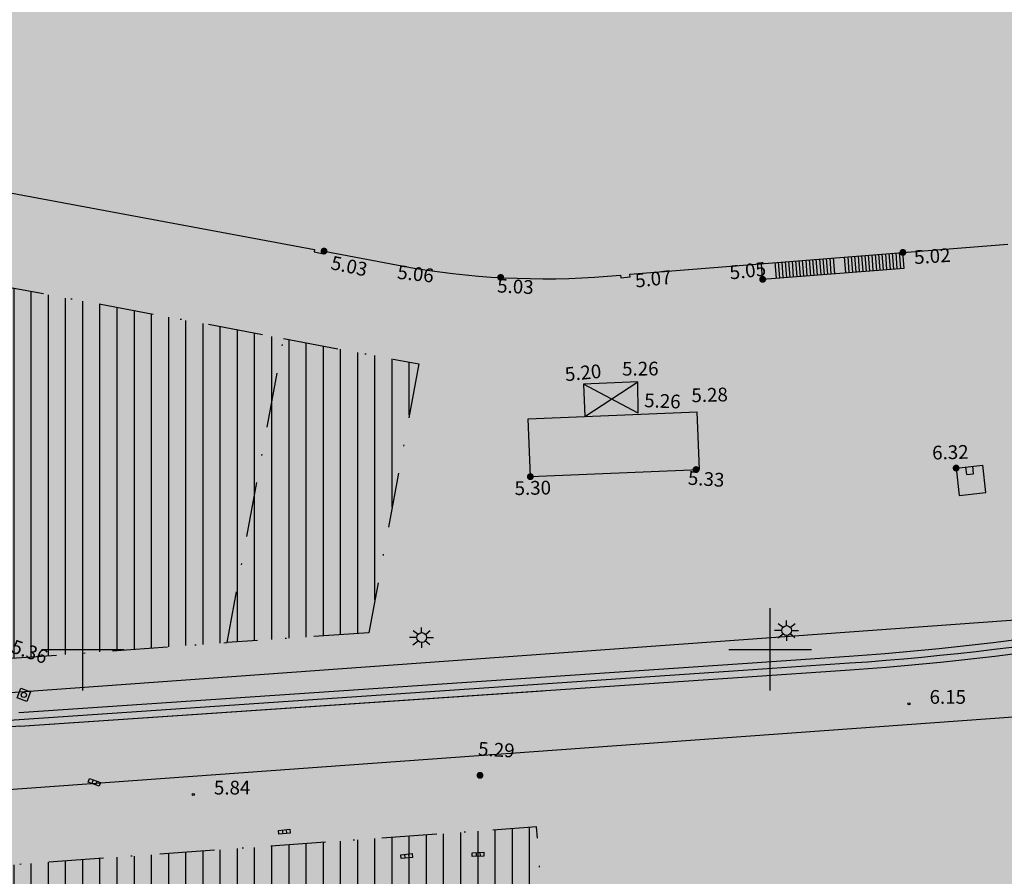
# Model space of a CAD drawing. Extents: x 522265 to 523823, y 4807211 to 4808153.
# Drawn here: x 522745 to 522817, y 4807383 to 4807446 of the extents above; entities that cross this region are included whole.
import ezdxf

# ---------------------------------------------------------------- set-up
doc = ezdxf.new("R2010")
doc.units = 0
doc.header["$LTSCALE"] = 8
doc.header["$MEASUREMENT"] = 0
doc.header["$PDMODE"] = 1
doc.linetypes.add('LIMPIO$0$DASHDOT', pattern=[1, 0.5, -0.25, 0, -0.25])
doc.layers.get('0').update_dxf_attribs({"linetype": 'CONTINUOUS'})
for name, color, linetype in [('0-AREA-PESQUERA-TRAMA', 41, 'CONTINUOUS'), ('0-EDIFI-PROYEC-TRAMA', 7, 'CONTINUOUS'), ('0-REFX', 7, 'CONTINUOUS'), ('0-RODADA-POL', 7, 'CONTINUOUS'), ('0-TREN-TRAMA', 7, 'TRACKS'), ('LIMPIO$0$0-EDIF-PROPUESTO', 1, 'LIMPIO$0$DASHDOT'), ('LIMPIO$0$0-RODADA-POL', 7, 'CONTINUOUS'), ('LIMPIO$0$BOLA', 4, 'CONTINUOUS'), ('LIMPIO$0$CIANO', 4, 'CONTINUOUS'), ('LIMPIO$0$CUADRICULA', 4, 'CONTINUOUS'), ('LIMPIO$0$ESCALERA', 4, 'CONTINUOUS'), ('LIMPIO$0$FAROLA', 4, 'CONTINUOUS'), ('LIMPIO$0$PUNTOS', 6, 'CONTINUOUS'), ('LIMPIO$0$REJILLA', 4, 'CONTINUOUS'), ('LIMPIO$0$REJILLA-AGUA', 4, 'CONTINUOUS'), ('LIMPIO$0$VIANUEVA', 7, 'CONTINUOUS'), ('LIMPIO$0$Z', 4, 'CONTINUOUS')]:
    doc.layers.add(name, color=color, linetype=linetype)
doc.styles.add('LIMPIO$0$ROMANS', font='romans.shx')
doc.styles.add('LIMPIO$0$STANDARD', font='txt')
doc.linetypes.add('TRACKS', pattern='A,0.15,[130,ltypeshp.shx,S=0.25,R=0,X=0,Y=0],0.15', length=0.3)
pattern_1 = [(90, (0, 0), (-1.25, -2e-16), [])]

# ---------------------------------------------------------------- blocks, each defined once
blk = doc.blocks.new('LIMPIO$0$REJILL', base_point=(-6183.9, 4884.08))
at = {"layer": 'LIMPIO$0$REJILLA'}
for points in [[(-6184.81, 4884.27), (-6183.12, 4884.27), (-6183.12, 4883.71), (-6184.81, 4883.71), (-6184.81, 4884.27)], [(-6184.24, 4884.27), (-6184.24, 4883.71)], [(-6183.68, 4884.27), (-6183.68, 4883.71)]]:
    blk.add_lwpolyline(points, dxfattribs=at)
blk = doc.blocks.new('LIMPIO$0$REGAGU', base_point=(-6185.8, 4963.29, 68.76))
at = {"layer": 'LIMPIO$0$REJILLA-AGUA'}
blk.add_lwpolyline([(-6186.55, 4964.04), (-6185.05, 4964.04), (-6185.05, 4962.54), (-6186.55, 4962.54), (-6186.55, 4964.04)], dxfattribs=at)
blk.add_circle((-6185.8, 4963.29, 68.76), 0.38, dxfattribs=at)
blk = doc.blocks.new('LIMPIO$0$FAROLA', base_point=(-6184, 4880, 68.76))
at = {"layer": 'LIMPIO$0$FAROLA'}
for points in [[(-6185.26, 4881.02), (-6184.51, 4880.49)], [(-6184.03, 4880.67), (-6184.03, 4881.47)], [(-6182.79, 4880.98), (-6183.43, 4880.46)], [(-6184.71, 4880), (-6185.79, 4880)], [(-6185.3, 4878.96), (-6184.51, 4879.52)], [(-6184.06, 4879.31), (-6184.06, 4878.51)], [(-6182.83, 4878.96), (-6183.54, 4879.55)], [(-6183.29, 4880), (-6182.29, 4880)]]:
    blk.add_lwpolyline(points, dxfattribs=at)
blk.add_circle((-6184, 4880, 68.76), 0.71, dxfattribs=at)
blk = doc.blocks.new('LIMPIO$0$COTAP', base_point=(4.34, 6.72))
at = {"layer": 'LIMPIO$0$Z'}
blk.add_circle((4.34, 6.72), 0.15, dxfattribs=at)
blk = doc.blocks.new('LIMPIO$0$BOLA')
at = {"layer": 'LIMPIO$0$BOLA', "color": 7, "const_width": 0.25}
blk.add_lwpolyline([(-0.125, 0, 1), (0.125, 0, 1)], format="xyb", close=True, dxfattribs=at)
blk = doc.blocks.new('LIMPIO')
for p, q in [((522809.749, 4807427.745), (522809.659, 4807428.882)), ((522800.462, 4807427.005), (522800.372, 4807428.141)), ((522804.699, 4807427.342), (522804.608, 4807428.479)), ((522805.513, 4807427.407), (522805.422, 4807428.544)), ((522799.455, 4807426.924), (522799.365, 4807428.061)), ((522799.455, 4807426.924), (522809.749, 4807427.745)), ((522790.373, 4807419.454), (522786.428, 4807419.288)), ((522786.428, 4807419.288), (522786.526, 4807416.939)), ((522790.395, 4807417.175), (522786.428, 4807419.288)), ((522786.526, 4807416.939), (522790.373, 4807419.454)), ((522790.395, 4807417.175), (522790.373, 4807419.454)), ((522782.396, 4807416.765), (522794.702, 4807417.281)), ((522782.559, 4807412.565), (522782.396, 4807416.765)), ((522794.865, 4807413.08), (522794.702, 4807417.281)), ((522782.559, 4807412.565), (522794.865, 4807413.08))]:
    blk.add_line(p, q)
blk.add_lwpolyline([(522741.713, 4807433.762), (522766.862, 4807429.104), (522766.825, 4807428.92), (522767.511, 4807428.781), (522767.55, 4807428.977), (522774.112, 4807427.737, 0.06509), (522789.109, 4807427.228), (522789.129, 4807427.03), (522789.825, 4807427.1), (522789.805, 4807427.299), (522809.659, 4807428.882), (522817.293, 4807429.49)], format="xyb")
at = {"layer": 'LIMPIO$0$0-EDIF-PROPUESTO', "flags": 128}
blk.add_lwpolyline([(522648.049, 4807408.433), (522710.28, 4807396.852), (522760.493, 4807400.487), (522764.609, 4807422.607), (522654.5, 4807443.098), (522648.049, 4807408.433)], dxfattribs=at)
at = {"layer": 'LIMPIO$0$0-EDIF-PROPUESTO'}
blk.add_lwpolyline([(522764.609, 4807422.607), (522774.441, 4807420.777), (522770.8, 4807401.213), (522760.493, 4807400.487)], dxfattribs=at)
at = {"layer": 'LIMPIO$0$0-EDIF-PROPUESTO', "flags": 128}
blk.add_lwpolyline([(522784.344, 4807370.105), (522783.001, 4807387.077), (522709.436, 4807381.752), (522646.318, 4807393.498), (522629.688, 4807384.394), (522628.096, 4807375.903), (522630.62, 4807375.44), (522668.113, 4807369.645, 0.031083), (522693.838, 4807367.611), (522745.72, 4807366.74), (522749.72, 4807367.06), (522774.448, 4807369.141)], format="xyb", close=True, dxfattribs=at)
at = {"layer": 'LIMPIO$0$0-RODADA-POL', "flags": 128}
for points in [[(522717.07, 4807387.819), (522825.389, 4807395.659, 0.046285), (522863.113, 4807401.932), (522974.12, 4807431.137, -0.038062)], [(522972.339, 4807437.907), (522861.332, 4807408.701, -0.046285), (522824.883, 4807402.641), (522716.564, 4807394.8, -0.064151)]]:
    blk.add_lwpolyline(points, format="xyb", dxfattribs=at)
at = {"layer": 'LIMPIO$0$CIANO'}
for p, q in [((522813.53, 4807413.188), (522813.749, 4807411.2)), ((522815.685, 4807411.413), (522815.466, 4807413.401))]:
    blk.add_line(p, q, dxfattribs=at)
for points in [[(522813.53, 4807413.188), (522815.466, 4807413.401)], [(522813.749, 4807411.2), (522815.685, 4807411.413)]]:
    blk.add_lwpolyline(points, dxfattribs=at)
at = {"layer": 'LIMPIO$0$CUADRICULA'}
for p, q in [((522750, 4807397), (522750, 4807403)), ((522800, 4807397), (522800, 4807403)), ((522747, 4807400), (522753, 4807400)), ((522797, 4807400), (522803, 4807400))]:
    blk.add_line(p, q, dxfattribs=at)
at = {"layer": 'LIMPIO$0$ESCALERA'}
for p, q in [((522808.752, 4807427.666), (522808.662, 4807428.802)), ((522809.002, 4807427.685), (522808.911, 4807428.822)), ((522809.251, 4807427.705), (522809.16, 4807428.842)), ((522809.5, 4807427.725), (522809.409, 4807428.862)), ((522800.711, 4807427.025), (522800.621, 4807428.161)), ((522800.961, 4807427.044), (522800.87, 4807428.181)), ((522801.21, 4807427.064), (522801.119, 4807428.201)), ((522801.459, 4807427.084), (522801.368, 4807428.221)), ((522801.708, 4807427.104), (522801.618, 4807428.241)), ((522801.957, 4807427.124), (522801.867, 4807428.26)), ((522802.207, 4807427.144), (522802.116, 4807428.28)), ((522802.456, 4807427.164), (522802.365, 4807428.3)), ((522802.705, 4807427.183), (522802.614, 4807428.32)), ((522802.954, 4807427.203), (522802.864, 4807428.34)), ((522803.203, 4807427.223), (522803.113, 4807428.36)), ((522803.453, 4807427.243), (522803.362, 4807428.38)), ((522803.702, 4807427.263), (522803.611, 4807428.4)), ((522803.951, 4807427.283), (522803.86, 4807428.419)), ((522804.2, 4807427.303), (522804.11, 4807428.439)), ((522804.45, 4807427.323), (522804.359, 4807428.459)), ((522805.762, 4807427.427), (522805.671, 4807428.564)), ((522806.011, 4807427.447), (522805.92, 4807428.584)), ((522806.26, 4807427.467), (522806.17, 4807428.603)), ((522806.509, 4807427.487), (522806.419, 4807428.623)), ((522806.759, 4807427.507), (522806.668, 4807428.643)), ((522807.008, 4807427.527), (522806.917, 4807428.663)), ((522807.257, 4807427.546), (522807.166, 4807428.683)), ((522807.506, 4807427.566), (522807.416, 4807428.703)), ((522807.756, 4807427.586), (522807.665, 4807428.723)), ((522808.005, 4807427.606), (522807.914, 4807428.743)), ((522808.254, 4807427.626), (522808.163, 4807428.762)), ((522808.503, 4807427.646), (522808.413, 4807428.782)), ((522814.31, 4807412.718), (522814.249, 4807413.267)), ((522814.807, 4807412.773), (522814.746, 4807413.322)), ((522814.31, 4807412.718), (522814.807, 4807412.773))]:
    blk.add_line(p, q, dxfattribs=at)
at = {"layer": 'LIMPIO$0$PUNTOS'}
for p in [(522767.55, 4807428.977), (522809.659, 4807428.882), (522774.112, 4807427.737), (522780.15, 4807427.062), (522789.805, 4807427.299), (522799.455, 4807426.924), (522786.416, 4807419.571), (522790.373, 4807419.454), (522790.395, 4807417.175), (522794.702, 4807417.281), (522794.865, 4807413.08), (522813.53, 4807413.188), (522782.559, 4807412.565), (522778.898, 4807390.833)]:
    blk.add_point(p, dxfattribs=at)
at = {"layer": 'LIMPIO$0$VIANUEVA'}
for p, q in [((522798, 4807398.983), (522805.747, 4807399.509)), ((522745.341, 4807395.404), (522798, 4807398.983)), ((522798, 4807397.98), (522805.815, 4807398.511)), ((522745.409, 4807394.406), (522798, 4807397.98)), ((522745.409, 4807394.406), (522783.442, 4807396.991))]:
    blk.add_line(p, q, dxfattribs=at)
for points in [[(522805.747, 4807399.509, 0.052806), (522847.139, 4807406.758, 0.052806)], [(522805.815, 4807398.511, 0.052806), (522847.414, 4807405.797, 0.052806)], [(522745.409, 4807394.406, 0.079577), (522699.331, 4807383.778, 0.079577)], [(522745.409, 4807394.406, 0.079577), (522699.331, 4807383.778, 0.079577)]]:
    blk.add_lwpolyline(points, format="xyb", dxfattribs=at)
at = {"layer": 'LIMPIO$0$BOLA'}
for p in [(522767.55, 4807428.977), (522809.659, 4807428.882), (522780.4, 4807427.062), (522799.455, 4807426.924), (522794.615, 4807413.08), (522813.53, 4807413.188), (522782.559, 4807412.565), (522778.898, 4807390.833)]:
    blk.add_blockref('LIMPIO$0$BOLA', p, dxfattribs=at)
at = {"layer": 'LIMPIO$0$FAROLA', "xscale": 0.5, "yscale": 0.5}
for p in [(522774.66, 4807400.86), (522801.21, 4807401.37)]:
    blk.add_blockref('LIMPIO$0$FAROLA', p, dxfattribs=at)
at = {"layer": 'LIMPIO$0$REJILLA', "xscale": 0.5, "yscale": 0.5}
for p, rotation in [((522750.88, 4807390.35), 340), ((522764.69, 4807386.78), 5.9), ((522773.59, 4807385.01), 5.499999999999999), ((522778.78, 4807385.13), 2.7)]:
    blk.add_blockref('LIMPIO$0$REJILL', p, dxfattribs=dict(at, rotation=rotation))
at = {"layer": 'LIMPIO$0$REJILLA-AGUA', "xscale": 0.5, "yscale": 0.5, "rotation": 339.6}
blk.add_blockref('LIMPIO$0$REGAGU', (522745.71, 4807396.69), dxfattribs=at)
at = {"layer": 'LIMPIO$0$Z', "xscale": 0.5, "yscale": 0.5}
for p in [(522810.1, 4807396.04), (522758.04, 4807389.44)]:
    blk.add_blockref('LIMPIO$0$COTAP', p, dxfattribs=at)
at = {"layer": 'LIMPIO$0$Z'}
for s, rotation, style, p in [('5.02', 3.82175, 'LIMPIO$0$STANDARD', (522810.508, 4807428.024)), ('5.03', 348.11808, 'LIMPIO$0$STANDARD', (522767.98, 4807427.671)), ('5.05', 6.41517, 'LIMPIO$0$STANDARD', (522797.11, 4807426.908)), ('5.06', 353.8211, 'LIMPIO$0$STANDARD', (522772.841, 4807426.966)), ('5.07', 6.14278, 'LIMPIO$0$STANDARD', (522790.235, 4807426.32)), ('5.03', 357.31442, 'LIMPIO$0$ROMANS', (522780.127, 4807425.968)), ('5.26', 0.29352, 'LIMPIO$0$STANDARD', (522789.236, 4807419.916)), ('5.20', 5.53524, 'LIMPIO$0$STANDARD', (522785.122, 4807419.505)), ('5.28', 1.64354, 'LIMPIO$0$STANDARD', (522794.289, 4807417.977)), ('5.26', 357.72271, 'LIMPIO$0$STANDARD', (522790.822, 4807417.625)), ('6.32', 1.48156, 'LIMPIO$0$STANDARD', (522811.801, 4807413.806)), ('5.33', 356.38268, 'LIMPIO$0$STANDARD', (522793.996, 4807411.984)), ('5.30', 1.18634, 'LIMPIO$0$ROMANS', (522781.42, 4807411.221)), ('5.36', 340.78804, 'LIMPIO$0$STANDARD', (522744.712, 4807399.797)), ('5.29', 356.75702, 'LIMPIO$0$ROMANS', (522778.736, 4807392.277))]:
    blk.add_text(s, height=1, rotation=rotation, dxfattribs=dict(at, style=style)).set_placement(p)
at = {"layer": 'LIMPIO$0$Z', "style": 'LIMPIO$0$ROMANS'}
for s, p in [('6.15', (522811.6, 4807396.04)), ('5.84', (522759.54, 4807389.44))]:
    blk.add_text(s, height=1, dxfattribs=at).set_placement(p)

msp = doc.modelspace()

# ---------------------------------------------------------------- hatches: boundary and pattern name
at = {"layer": '0-AREA-PESQUERA-TRAMA'}
h = msp.add_hatch(color=256, dxfattribs=at)
edge = h.paths.add_edge_path()
edge.add_line((522656.81, 4807586.642), (522655.143, 4807576.216))
edge.add_line((522655.143, 4807576.216), (522603.4, 4807576.12))
edge.add_line((522603.4, 4807576.12), (522603.04, 4807571.26))
edge.add_line((522603.04, 4807571.26), (522602.07, 4807571.2))
edge.add_line((522602.07, 4807571.2), (522598.15, 4807570.67))
edge.add_line((522598.15, 4807570.67), (522589.16, 4807569.46))
edge.add_line((522589.16, 4807569.46), (522583.27, 4807568.25))
edge.add_line((522583.27, 4807568.25), (522582.52, 4807568.08))
edge.add_line((522582.52, 4807568.08), (522564, 4807563.45))
edge.add_line((522564, 4807563.45), (522559.551, 4807562.083))
edge.add_line((522559.551, 4807562.083), (522559.551, 4807562.083))
edge.add_line((522559.551, 4807562.083), (522554.82, 4807560.2))
edge.add_line((522554.82, 4807560.2), (522522.69, 4807546.98))
edge.add_line((522522.69, 4807546.98), (522522.01, 4807546.7))
edge.add_line((522522.01, 4807546.7), (522519.287, 4807545.58))
edge.add_line((522519.287, 4807545.58), (522488.906, 4807533.084))
edge.add_line((522488.906, 4807533.084), (522490.9, 4807528.12))
edge.add_line((522490.9, 4807528.12), (522488.438, 4807526.61))
edge.add_line((522488.438, 4807526.61), (522506.441, 4807490.359))
edge.add_line((522506.441, 4807490.359), (522535.638, 4807431.566))
edge.add_line((522535.638, 4807431.566), (522541.925, 4807423.576))
edge.add_line((522541.925, 4807423.576), (522538.85, 4807421.157))
edge.add_line((522538.85, 4807421.157), (522539.76, 4807420))
edge.add_line((522539.76, 4807420), (522550.95, 4807409.54))
edge.add_line((522550.95, 4807409.54), (522562.84, 4807401.19))
edge.add_line((522562.84, 4807401.19), (522572.32, 4807396.51))
edge.add_line((522572.32, 4807396.51), (522577.706, 4807393.851))
edge.add_arc((522599.84, 4807438.685), 50, 243.72579, 296.4288)
edge.add_line((522622.094, 4807393.911), (522625.21, 4807387.642))
edge.add_line((522625.21, 4807387.642), (522623.178, 4807376.806))
edge.add_line((522623.178, 4807376.806), (522630.62, 4807375.44))
edge.add_line((522630.62, 4807375.44), (522644.095, 4807373.357))
edge.add_line((522644.095, 4807373.357), (522661.09, 4807370.731))
edge.add_line((522661.09, 4807370.731), (522668.113, 4807369.645))
edge.add_arc((522697.323, 4807575.333), 207.751, 261.91739, 269.0387)
edge.add_line((522693.838, 4807367.611), (522745.72, 4807366.74))
edge.add_line((522745.72, 4807366.74), (522749.72, 4807367.06))
edge.add_line((522749.72, 4807367.06), (522782.2, 4807369.62))
edge.add_line((522782.2, 4807369.62), (522818.063, 4807373.687))
edge.add_line((522818.063, 4807373.687), (522818.541, 4807373.741))
edge.add_line((522818.541, 4807373.741), (522836.499, 4807375.777))
edge.add_line((522836.499, 4807375.777), (522837.581, 4807381.479))
edge.add_line((522837.581, 4807381.479), (522861.153, 4807388.155))
edge.add_line((522861.153, 4807388.155), (522863.592, 4807394.047))
edge.add_line((522863.592, 4807394.047), (522876.535, 4807397.592))
edge.add_line((522876.535, 4807397.592), (522880.498, 4807404.9))
edge.add_line((522880.498, 4807404.9), (522894.487, 4807390.515))
edge.add_line((522894.487, 4807390.515), (522896.657, 4807383.152))
edge.add_line((522896.657, 4807383.152), (522901.055, 4807384.394))
edge.add_line((522901.055, 4807384.394), (522958.722, 4807400.68))
edge.add_line((522958.722, 4807400.68), (522984.298, 4807407.902))
edge.add_line((522984.298, 4807407.902), (523027.867, 4807406.133))
edge.add_line((523027.867, 4807406.133), (523057.052, 4807407.672))
edge.add_line((523057.052, 4807407.672), (523063.28, 4807415.106))
edge.add_line((523063.28, 4807415.106), (523073.89, 4807408.86))
edge.add_line((523073.89, 4807408.86), (523081.878, 4807409.25))
edge.add_line((523081.878, 4807409.25), (523078.316, 4807447.938))
edge.add_line((523078.316, 4807447.938), (523029.746, 4807442.441))
edge.add_line((523029.746, 4807442.441), (523024.408, 4807495.143))
edge.add_line((523024.408, 4807495.143), (523102.343, 4807699.637))
edge.add_line((523102.343, 4807699.637), (523106.461, 4807700.708))
edge.add_line((523106.461, 4807700.708), (523076.293, 4807811.846))
edge.add_line((523076.293, 4807811.846), (523076.293, 4807811.846))
edge.add_line((523076.293, 4807811.846), (523068.382, 4807809.586))
edge.add_line((523068.382, 4807809.586), (522972.188, 4807781.907))
edge.add_line((522972.188, 4807781.907), (522972.138, 4807782.091))
edge.add_line((522972.138, 4807782.091), (522938.229, 4807772.372))
edge.add_line((522938.229, 4807772.372), (522968.666, 4807664.84))
edge.add_line((522968.666, 4807664.84), (522975.473, 4807597.858))
edge.add_line((522975.473, 4807597.858), (522912.663, 4807547.469))
edge.add_line((522912.663, 4807547.469), (522882.433, 4807545.087))
edge.add_line((522882.433, 4807545.087), (522767.111, 4807556.101))
edge.add_line((522767.111, 4807556.101), (522766.002, 4807573.144))
edge.add_line((522766.002, 4807573.144), (522722.29, 4807577.24))
edge.add_line((522722.29, 4807577.24), (522673.23, 4807585.32))
edge.add_line((522673.23, 4807585.32), (522673.07, 4807584.66))
edge.add_line((522673.07, 4807584.66), (522668.67, 4807585.25))
edge.add_line((522668.67, 4807585.25), (522668.57, 4807584.29))
edge.add_line((522668.57, 4807584.29), (522662.94, 4807584.95))
edge.add_line((522662.94, 4807584.95), (522663.09, 4807585.92))
edge.add_line((522663.09, 4807585.92), (522658.76, 4807586.51))
edge.add_line((522658.76, 4807586.51), (522656.81, 4807586.643))
edge.add_line((522656.81, 4807586.643), (522656.81, 4807586.642))
edge.add_line((522656.81, 4807586.642), (522656.81, 4807586.642))
at = {"layer": '0-EDIFI-PROYEC-TRAMA'}
h = msp.add_hatch(dxfattribs=at)
h.set_pattern_fill('ANSI31', color=256, scale=10, angle=45, style=0)
h.set_pattern_definition(pattern_1)
h.paths.add_polyline_path([(522648.049, 4807408.433), (522710.28, 4807396.852), (522760.493, 4807400.487), (522770.8, 4807401.213), (522774.441, 4807420.777), (522764.609, 4807422.607), (522654.5, 4807443.098), (522648.049, 4807408.433)])
h = msp.add_hatch(dxfattribs=at)
h.set_pattern_fill('ANSI31', color=256, scale=10, angle=45, style=0)
h.set_pattern_definition(pattern_1)
edge = h.paths.add_edge_path()
edge.add_line((522784.344, 4807370.105), (522783.001, 4807387.077))
edge.add_line((522783.001, 4807387.077), (522709.436, 4807381.752))
edge.add_line((522709.436, 4807381.752), (522646.318, 4807393.498))
edge.add_line((522646.318, 4807393.498), (522629.688, 4807384.394))
edge.add_line((522629.688, 4807384.394), (522628.096, 4807375.903))
edge.add_line((522628.096, 4807375.903), (522630.62, 4807375.44))
edge.add_line((522630.62, 4807375.44), (522668.113, 4807369.645))
edge.add_arc((522697.323, 4807575.333), 207.751, 261.91739, 269.0387)
edge.add_line((522693.838, 4807367.611), (522745.72, 4807366.74))
edge.add_line((522745.72, 4807366.74), (522749.72, 4807367.06))
edge.add_line((522749.72, 4807367.06), (522774.448, 4807369.141))
edge.add_line((522774.448, 4807369.141), (522784.344, 4807370.105))

# ---------------------------------------------------------------- linework, layer by layer
at = {"layer": '0-RODADA-POL', "flags": 128}
for points in [[(522972.339, 4807437.907), (522861.332, 4807408.701, -0.046285), (522824.883, 4807402.641), (522716.564, 4807394.8, -0.064151)], [(522623.178, 4807376.806), (522625.21, 4807387.642), (522627.349, 4807388.763), (522641.447, 4807396.531, -0.0423), (522643.761, 4807397.562), (522644.711, 4807397.858), (522645.519, 4807398.056), (522646.358, 4807398.212), (522647.383, 4807398.337), (522648.164, 4807398.385), (522648.898, 4807398.392), (522649.728, 4807398.358), (522650.564, 4807398.276), (522651.343, 4807398.157), (522652.198, 4807397.998), (522653.514, 4807397.753), (522660.25, 4807396.5), (522660.25, 4807396.5), (522702.526, 4807388.632, 0.064151), (522717.07, 4807387.819), (522825.389, 4807395.659, 0.046285), (522863.113, 4807401.932), (522974.12, 4807431.137, -0.038062)]]:
    msp.add_lwpolyline(points, format="xyb", dxfattribs=at)
at = {"layer": '0-TREN-TRAMA', "flags": 128}
msp.add_lwpolyline([(522653.714, 4807371.871, 0.073911), (522690.862, 4807380.881), (522699.143, 4807384.241, -0.079577), (522745.375, 4807394.905), (522798.034, 4807398.484), (522805.781, 4807399.01, 0.052806), (522847.276, 4807406.278), (522902.613, 4807422.123, -0.021395), (522994.096, 4807444.134, -0.021883), (523089.262, 4807458.474), (523190.053, 4807469.178), (523272.025, 4807477.884, 0.242529), (523348.58, 4807528.224), (523353.571, 4807537.08), (523365.558, 4807558.346), (523372.858, 4807571.297, 0.20046), (523381.449, 4807644.024), (523373.834, 4807670.697), (523350.34, 4807752.989)], format="xyb", dxfattribs=at)

# ---------------------------------------------------------------- block references
at = {"layer": '0-REFX'}
msp.add_blockref('LIMPIO', (0, 0), dxfattribs=at)

doc.saveas('drawing.dxf')
